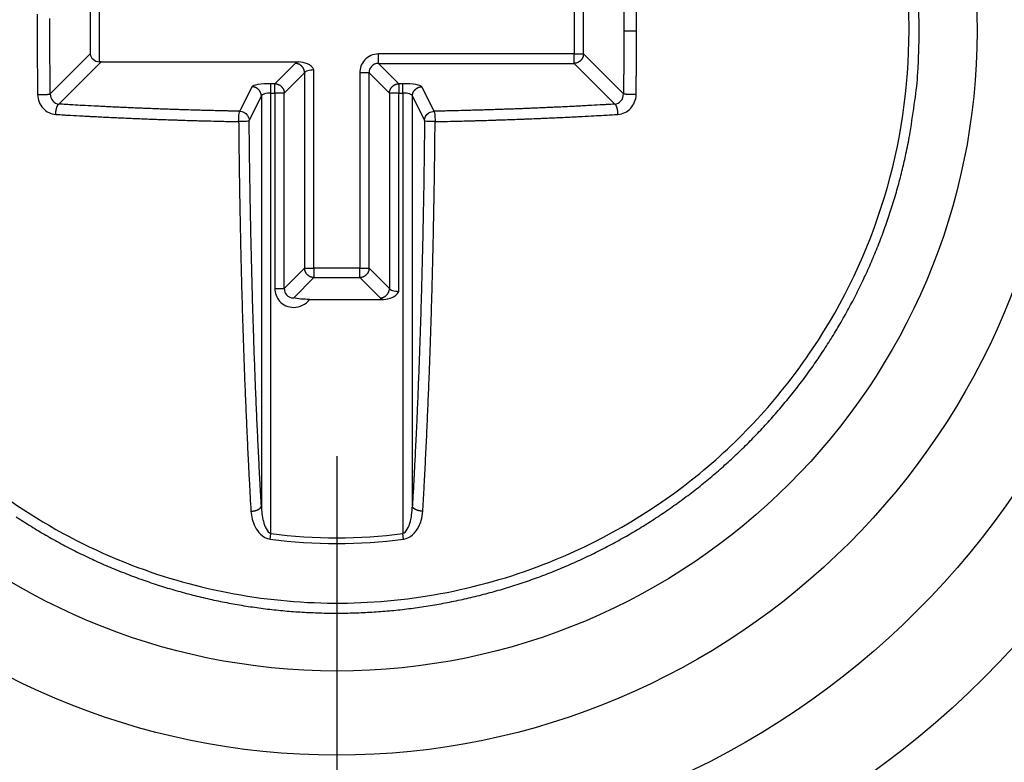
# Model space of a CAD drawing. Extents: x 3 to 2153, y 1 to 3055.
# Drawn here: x 1401 to 1409, y 2064 to 2070 of the extents above; entities that cross this region are included whole.
import ezdxf

# ---------------------------------------------------------------- set-up
doc = ezdxf.new("R2010")
doc.units = 0
doc.header["$MEASUREMENT"] = 0
doc.header["$PDMODE"] = 2
doc.header["$PDSIZE"] = -0.01
doc.layers.get('Defpoints').update_dxf_attribs({"linetype": 'CONTINUOUS'})
for name, color, linetype in [('COTAS', 7, 'CONTINUOUS'), ('V2L204', 7, 'CONTINUOUS'), ('V2LDrafting_Hidden_Entities', 7, 'CONTINUOUS')]:
    doc.layers.add(name, color=color, linetype=linetype)
doc.styles.get("Standard").update_dxf_attribs({"font": 'monotxt.shx'})
doc.dimstyles.new('DSTYLE1', dxfattribs={"dimtxt": 15, "dimasz": 3, "dimexe": 1, "dimexo": 0, "dimgap": 1.5, "dimtad": 1, "dimdec": 1, "dimlfac": 5, "dimrnd": 0.1, "dimzin": 11, "dimdsep": 46, "dimtxsty": 'STANDARD', "dimcen": 0.09, "dimadec": 0, "dimazin": 0, "dimtp": 1, "dimtm": 1, "dimtfac": 1, "dimtdec": 4, "dimtofl": 0, "dimtmove": 0, "dimatfit": 3, "dimfxl": 1, "dimtolj": 1, "dimtzin": 0, "dimarcsym": 0})

# ---------------------------------------------------------------- blocks, each defined once
blk = doc.blocks.new('*D46')
at = {"layer": 'COTAS', "color": 0, "linetype": 'Continuous', "lineweight": -2, "transparency": 16777216}
for p, q in [((1327.4059, 2085.5094), (1327.4059, 2100.5094)), ((1400.625, 2070.5094), (1325.9059, 2070.5094)), ((1327.4059, 2070.5094), (1327.4059, 2040.543)), ((1374.2671, 2040.543), (1325.9059, 2040.543)), ((1327.4059, 2025.543), (1327.4059, 2010.543))]:
    blk.add_line(p, q, dxfattribs=at)
at = {"layer": 'COTAS', "color": 0, "linetype": 'Continuous', "transparency": 16777216}
for points in [[(1324.9059, 2085.5094), (1329.9059, 2085.5094), (1327.4059, 2070.5094)], [(1324.9059, 2025.543), (1329.9059, 2025.543), (1327.4059, 2040.543)]]:
    blk.add_solid(points, dxfattribs=at)
at = {"layer": 'Defpoints', "color": 0, "linetype": 'Continuous', "transparency": 16777216}
for p in [(1402.125, 2070.5094), (1327.4059, 2040.543), (1375.7671, 2040.543)]:
    blk.add_point(p, dxfattribs=at)
at = {"layer": 'COTAS', "color": 0, "linetype": 'Continuous', "transparency": 16777216, "insert": (1314.9059, 2055.5262), "char_height": 15, "attachment_point": 5, "rotation": 90}
blk.add_mtext('\\A1;30', dxfattribs=at)
blk = doc.blocks.new('*D48')
at = {"layer": 'COTAS', "color": 0, "linetype": 'Continuous', "lineweight": -2, "transparency": 16777216}
for p, q in [((1403.6171, 2066.4721), (1403.6171, 1973.5992)), ((1373.3671, 2041.443), (1373.3671, 1973.5992)), ((1358.3671, 1975.0992), (1343.3671, 1975.0992)), ((1373.3671, 1975.0992), (1403.6171, 1975.0992)), ((1418.6171, 1975.0992), (1433.6171, 1975.0992))]:
    blk.add_line(p, q, dxfattribs=at)
at = {"layer": 'COTAS', "color": 0, "linetype": 'Continuous', "transparency": 16777216}
for points in [[(1358.3671, 1977.5992), (1358.3671, 1972.5992), (1373.3671, 1975.0992)], [(1418.6171, 1977.5992), (1418.6171, 1972.5992), (1403.6171, 1975.0992)]]:
    blk.add_solid(points, dxfattribs=at)
at = {"layer": 'Defpoints', "color": 0, "linetype": 'Continuous', "transparency": 16777216}
for p in [(1403.6171, 2067.9721), (1373.3671, 2042.943), (1403.6171, 1975.0992)]:
    blk.add_point(p, dxfattribs=at)
at = {"layer": 'COTAS', "color": 0, "linetype": 'Continuous', "transparency": 16777216, "insert": (1388.4921, 1987.5992), "char_height": 15, "attachment_point": 5}
blk.add_mtext('\\A1;30', dxfattribs=at)
blk = doc.blocks.new('*D49')
at = {"layer": 'COTAS', "color": 0, "linetype": 'Continuous', "lineweight": -2, "transparency": 16777216}
for p, q in [((1403.6171, 2066.4721), (1403.6171, 1973.5992)), ((1543.6171, 2066.5509), (1543.6171, 1973.5992)), ((1418.6171, 1975.0992), (1528.6171, 1975.0992))]:
    blk.add_line(p, q, dxfattribs=at)
at = {"layer": 'COTAS', "color": 0, "linetype": 'Continuous', "transparency": 16777216}
for points in [[(1418.6171, 1977.5992), (1418.6171, 1972.5992), (1403.6171, 1975.0992)], [(1528.6171, 1977.5992), (1528.6171, 1972.5992), (1543.6171, 1975.0992)]]:
    blk.add_solid(points, dxfattribs=at)
at = {"layer": 'Defpoints', "color": 0, "linetype": 'Continuous', "transparency": 16777216}
for p in [(1543.6171, 2068.0509), (1403.6171, 2067.9721), (1543.6171, 1975.0992)]:
    blk.add_point(p, dxfattribs=at)
at = {"layer": 'COTAS', "color": 0, "linetype": 'Continuous', "transparency": 16777216, "insert": (1473.6171, 1987.5992), "char_height": 15, "attachment_point": 5}
blk.add_mtext('\\A1;140', dxfattribs=at)

msp = doc.modelspace()

# ---------------------------------------------------------------- linework, layer by layer
at = {"layer": 'V2L204', "color": 1, "linetype": 'Continuous'}
for p, q in [((1405.6091, 2070.3022), (1405.6091, 2069.8509)), ((1401.5462, 2070.235), (1401.5462, 2069.8509)), ((1401.625, 2069.7838), (1401.625, 2070.235)), ((1405.6879, 2069.8509), (1405.6879, 2070.235)), ((1406.1334, 2070.043), (1406.0268, 2070.043)), ((1401.5462, 2069.8509), (1401.2108, 2069.5154)), ((1401.2827, 2069.4298), (1401.6367, 2069.7838)), ((1401.6367, 2069.7838), (1403.2955, 2069.7838)), ((1405.6091, 2069.8509), (1403.9667, 2069.8509)), ((1403.9667, 2069.7721), (1403.9667, 2069.8509)), ((1405.6091, 2069.8509), (1405.6879, 2069.8509)), ((1405.6091, 2069.7721), (1405.6091, 2069.8509)), ((1406.0234, 2069.5154), (1405.6879, 2069.8509)), ((1403.2675, 2069.7721), (1403.0968, 2069.6015)), ((1403.425, 2068.0509), (1403.425, 2069.7167)), ((1404.1374, 2069.6015), (1403.9667, 2069.7721)), ((1403.9667, 2069.7721), (1405.6091, 2069.7721)), ((1405.6091, 2069.7721), (1405.9515, 2069.4298)), ((1403.1756, 2069.5227), (1403.3462, 2069.6934)), ((1403.3462, 2069.6934), (1403.3462, 2068.0509)), ((1403.8091, 2069.6934), (1403.8091, 2068.0509)), ((1403.8879, 2069.6934), (1403.8091, 2069.6934)), ((1403.8879, 2068.0509), (1403.8879, 2069.6934)), ((1403.8879, 2069.6934), (1404.0586, 2069.5227)), ((1402.9035, 2069.5757), (1402.8013, 2069.3699)), ((1403.0968, 2069.6015), (1403.0629, 2069.6015)), ((1403.0629, 2069.5227), (1403.0629, 2069.6015)), ((1403.0968, 2069.5227), (1403.0968, 2069.6015)), ((1404.1713, 2069.6015), (1404.1374, 2069.6015)), ((1404.1374, 2069.6015), (1404.1374, 2069.5227)), ((1404.1713, 2069.5227), (1404.1713, 2069.6015)), ((1404.4328, 2069.3699), (1404.3307, 2069.5757)), ((1402.881, 2069.2911), (1402.9832, 2069.497)), ((1402.9832, 2069.497), (1402.9832, 2066.0555)), ((1403.0629, 2065.8229), (1403.0629, 2069.5227)), ((1403.0629, 2069.5227), (1403.0968, 2069.5227)), ((1403.0968, 2069.5227), (1403.0968, 2067.8803)), ((1403.1756, 2069.5227), (1403.0968, 2069.5227)), ((1403.1756, 2067.8803), (1403.1756, 2069.5227)), ((1404.0586, 2069.5227), (1404.0586, 2067.8803)), ((1404.1374, 2069.5227), (1404.0586, 2069.5227)), ((1404.1374, 2067.857), (1404.1374, 2069.5227)), ((1404.1374, 2069.5227), (1404.1713, 2069.5227)), ((1404.1713, 2069.5227), (1404.1713, 2065.8229)), ((1404.251, 2069.497), (1404.3531, 2069.2911)), ((1404.251, 2066.0555), (1404.251, 2069.497)), ((1403.3462, 2068.0509), (1403.1756, 2067.8803)), ((1403.3462, 2068.0509), (1403.425, 2068.0509)), ((1403.8091, 2068.0509), (1403.425, 2068.0509)), ((1403.425, 2068.0509), (1403.425, 2067.9721)), ((1403.8091, 2067.9721), (1403.8091, 2068.0509)), ((1403.8091, 2068.0509), (1403.8879, 2068.0509)), ((1404.0586, 2067.8803), (1403.8879, 2068.0509)), ((1403.2544, 2067.8015), (1403.425, 2067.9721)), ((1403.425, 2067.9721), (1403.8091, 2067.9721)), ((1403.8091, 2067.9721), (1403.9798, 2067.8015)), ((1403.0968, 2067.8803), (1403.1756, 2067.8803)), ((1403.3879, 2067.7898), (1404.0078, 2067.7898)), ((1403.0567, 2065.7758), (1403.0629, 2065.8229)), ((1404.1775, 2065.7758), (1404.1713, 2065.8229))]:
    msp.add_line(p, q, dxfattribs=at)
for points in [[(1401.2086, 2070.36, -0.000001), (1401.2092, 2070.4301, -0.000715)], [(1401.1011, 2070.1854, 0.00014), (1401.1009, 2070.1498, 0.000211), (1401.1009, 2070.1142, 0.000211), (1401.1008, 2070.0786, 0.000316), (1401.1008, 2070.043, 0.000316), (1401.1008, 2070.0074, 0.000211), (1401.1009, 2069.9718, 0.000211), (1401.1009, 2069.9362, 0.00014), (1401.1011, 2069.9006, 0.00014), (1401.1012, 2069.865, 0.000211), (1401.1014, 2069.8254, 0.000263), (1401.1015, 2069.7938, 0.000265), (1401.1017, 2069.7679, 0.000151), (1401.102, 2069.7226, 0.000202), (1401.102, 2069.7225, 0.000001), (1401.1026, 2069.6515, 0.000708), (1401.1032, 2069.5947, 0.000472), (1401.1042, 2069.5096)], [(1401.1034, 2070.5055, 0.000001), (1401.1027, 2070.4346, 0.000266)], [(1401.2108, 2069.5155, -0.00018), (1401.2102, 2069.5622, -0.000359), (1401.2099, 2069.5856, -0.000001), (1401.2092, 2069.6557, -0.000269), (1401.2092, 2069.6559, -0.000267), (1401.2089, 2069.6841, -0.000179), (1401.2086, 2069.7262, -0.000178), (1401.2083, 2069.7684, -0.000268), (1401.2081, 2069.7965, -0.000266), (1401.2079, 2069.8247, -0.000178), (1401.2077, 2069.8669, -0.000177), (1401.2076, 2069.9092, -0.000266), (1401.2075, 2069.9373, -0.000266), (1401.2074, 2069.9686, -0.000213), (1401.2074, 2070.0078, -0.000142), (1401.2074, 2070.043, -0.000142), (1401.2074, 2070.0782, -0.000213), (1401.2074, 2070.1173, -0.000265), (1401.2075, 2070.1486, -0.000267)], [(1406.0234, 2070.5705, -0.000178), (1406.0238, 2070.5471, -0.000356), (1406.0239, 2070.5354, -0.000001), (1406.0243, 2070.5004, -0.00036), (1406.0243, 2070.5003, -0.000108), (1406.0246, 2070.4652, -0.000108), (1406.025, 2070.43, -0.000108), (1406.0253, 2070.3949, -0.000356), (1406.0255, 2070.3831, -0.000179), (1406.0256, 2070.3597, -0.000179), (1406.0258, 2070.3364, -0.000353), (1406.0259, 2070.3245, -0.000004), (1406.026, 2070.3069, 0.000002), (1406.0261, 2070.2893, 0.000002), (1406.0262, 2070.2718, -0.000714), (1406.0263, 2070.2542, -0.000111), (1406.0264, 2070.219, -0.0001), (1406.0266, 2070.1838, -0.000132), (1406.0267, 2070.1486, -0.000034), (1406.0268, 2070.1134, -0.000533), (1406.0268, 2070.0852, -0.000355), (1406.0268, 2070.043)], [(1406.1334, 2070.043, 0.000175), (1406.1334, 2070.0667, 0.000351), (1406.1334, 2070.0785, 0), (1406.1333, 2070.1141, 0.000351), (1406.1333, 2070.1141, 0.000109), (1406.1332, 2070.1497, 0.000109), (1406.1331, 2070.1853, 0.000109), (1406.133, 2070.2209, 0.000109), (1406.1328, 2070.2565, 0.000353), (1406.1328, 2070.2741, 0.000347), (1406.1326, 2070.2921, 0.000002), (1406.1326, 2070.3041, 0.000001), (1406.1324, 2070.3277, 0.000001), (1406.1322, 2070.363, 0.000158), (1406.1321, 2070.3632, 0.00019), (1406.1321, 2070.3635, 0.000001), (1406.1318, 2070.3988, 0.000002), (1406.1316, 2070.4226, 0.000003), (1406.1315, 2070.4344, 0.000352), (1406.1314, 2070.4461, 0.000174), (1406.1312, 2070.4699, 0.000035), (1406.1308, 2070.5054, 0.000356), (1406.1305, 2070.5338, 0.000237), (1406.1299, 2070.5764)], [(1408.5059, 2070.043, 0.00749), (1408.503, 2070.234, 0.014144)], [(1400.9253, 2065.9624, 0.007418), (1401.0488, 2065.8836, 0.007432), (1401.1743, 2065.8086, 0.007457), (1401.3016, 2065.7376, 0.007393), (1401.432, 2065.6699, 0.00749), (1401.5639, 2065.6063, 0.007497), (1401.6975, 2065.5468, 0.00759), (1401.8326, 2065.4914, 0.007558), (1401.9698, 2065.4399, 0.007513), (1402.1085, 2065.3927, 0.00753), (1402.2481, 2065.3497, 0.007468), (1402.3895, 2065.3108, 0.0075), (1402.5313, 2065.2763, 0.007448), (1402.6746, 2065.2459, 0.007456), (1402.8184, 2065.2199, 0.007438), (1402.9631, 2065.1982, 0.007437), (1403.1083, 2065.1808, 0.007476), (1403.2536, 2065.1677, 0.007432), (1403.4001, 2065.159, 0.007538), (1403.5466, 2065.1546, 0.007567), (1403.6925, 2065.1547, 0.007563), (1403.8385, 2065.1592, 0.007532), (1403.9848, 2065.1681, 0.007428), (1404.1311, 2065.1814, 0.007488), (1404.2757, 2065.1989, 0.007434), (1404.4203, 2065.2209, 0.007432), (1404.5642, 2065.2471, 0.007419), (1404.7074, 2065.2776, 0.007428), (1404.8494, 2065.3123, 0.007469), (1404.99, 2065.3511, 0.007427), (1405.1302, 2065.3943, 0.007511), (1405.2687, 2065.4416, 0.007519), (1405.4055, 2065.493, 0.007549), (1405.5405, 2065.5484, 0.00752), (1405.6743, 2065.608, 0.007476), (1405.8064, 2065.6717, 0.007511), (1405.9358, 2065.739, 0.00747), (1406.0635, 2065.8103, 0.007475), (1406.1889, 2065.8853, 0.007442), (1406.3119, 2065.964, 0.007421), (1406.4328, 2066.0465, 0.007491), (1406.5514, 2066.1327, 0.007526), (1406.6667, 2066.222, 0.007533), (1406.7794, 2066.3147, 0.007501), (1406.8896, 2066.4112, 0.007425), (1406.997, 2066.511, 0.007465), (1407.1008, 2066.6133, 0.007442), (1407.2017, 2066.7189, 0.007422), (1407.2996, 2066.8277, 0.007457), (1407.3942, 2066.9393, 0.007454), (1407.4853, 2067.0536, 0.007522), (1407.573, 2067.1705, 0.007513), (1407.6571, 2067.2901, 0.007505), (1407.7376, 2067.4121, 0.0075), (1407.8144, 2067.5365, 0.007461), (1407.8876, 2067.6633, 0.00748), (1407.9567, 2067.7919, 0.007457), (1408.0221, 2067.9226, 0.00745), (1408.0835, 2068.0553, 0.007465), (1408.141, 2068.1897, 0.007455), (1408.1944, 2068.3258, 0.007513), (1408.2437, 2068.4635, 0.007512), (1408.2889, 2068.6026, 0.007513), (1408.3299, 2068.743, 0.007517), (1408.3666, 2068.8845, 0.007456), (1408.3955, 2069.0114, 0.005978), (1408.4273, 2069.1706, 0.008922), (1408.4306, 2069.1901, 0.000647), (1408.4708, 2069.4598, 0.021716), (1408.4954, 2069.6965, 0.014904), (1408.5059, 2070.043)], [(1406.0268, 2070.043, -0.000178), (1406.0269, 2070.0195, -0.000355), (1406.0268, 2070.0078, -0.000001), (1406.0268, 2069.9726, -0.000355), (1406.0268, 2069.9726, -0.000108), (1406.0267, 2069.9374, -0.000108), (1406.0266, 2069.9022, -0.000355), (1406.0266, 2069.9021, -0.000001), (1406.0264, 2069.867, -0.000001), (1406.0263, 2069.8319, -0.000354), (1406.0263, 2069.8318, -0.000108), (1406.0261, 2069.7966, -0.000108), (1406.0259, 2069.7614, -0.000358), (1406.0258, 2069.7497, -0.000179), (1406.0256, 2069.7263, -0.000176), (1406.0255, 2069.703, -0.000345), (1406.0253, 2069.6911, -0.000007), (1406.0252, 2069.6734, -0.000007), (1406.025, 2069.6559, -0.000132), (1406.0246, 2069.6208, -0.000035), (1406.0243, 2069.5857, -0.000538), (1406.024, 2069.5576, -0.000358), (1406.0234, 2069.5155)], [(1406.1299, 2069.5096, 0.000004), (1406.1302, 2069.5332, 0.000009), (1406.1303, 2069.545, 0.000109), (1406.1308, 2069.5806, 0.000339), (1406.1309, 2069.5927, 0.000177), (1406.1312, 2069.6161, 0.000179), (1406.1314, 2069.6396, 0.000352), (1406.1315, 2069.6516, 0.000109), (1406.1318, 2069.6872, 0.000109), (1406.1321, 2069.7227, 0.000352), (1406.1321, 2069.7229, 0.000001), (1406.1324, 2069.7583, 0.000001), (1406.1326, 2069.7819, 0.000002), (1406.1326, 2069.7939, 0.000347), (1406.1328, 2069.8118, 0.000353), (1406.1328, 2069.8294, 0.000111), (1406.133, 2069.865, 0.000101), (1406.1331, 2069.9006, 0.00035), (1406.1331, 2069.9007, 0), (1406.1332, 2069.9362, 0.000035), (1406.1333, 2069.9718, 0.000527), (1406.1334, 2070.0003, 0.000351), (1406.1334, 2070.043)], [(1401.6367, 2069.7838, -0.008312), (1401.6362, 2069.7838, -0.015604), (1401.6359, 2069.7838, -0.002079), (1401.6356, 2069.7839, 0.033296), (1401.6352, 2069.7839, 0.000438), (1401.6344, 2069.7839, 0.000436), (1401.6337, 2069.7839, 0.000434), (1401.6329, 2069.7839, 0.000432), (1401.6321, 2069.7839, 0.00043), (1401.6314, 2069.7839, 0.000429), (1401.6306, 2069.7839, 0.000424), (1401.6298, 2069.7839, 0.000435), (1401.629, 2069.7839, 0.000392), (1401.6282, 2069.7839, 0.000517), (1401.6274, 2069.7839, 0.00013), (1401.6266, 2069.7839, 0.007574), (1401.626, 2069.7839, 0.005101), (1401.625, 2069.7838)], [(1405.6879, 2069.851, -0.01079), (1405.6877, 2069.8461, -0.019857), (1405.6873, 2069.8435, -0.002137), (1405.6863, 2069.837, -0.01188), (1405.686, 2069.8359, -0.014111), (1405.6851, 2069.8321, -0.01306), (1405.6839, 2069.8282, -0.012301), (1405.6825, 2069.8245, -0.011416), (1405.6809, 2069.8205, -0.012395), (1405.6791, 2069.8167, -0.012627), (1405.6771, 2069.813, -0.014288), (1405.6749, 2069.8095, -0.013523), (1405.6724, 2069.8059, -0.013043), (1405.6698, 2069.8025, -0.012777), (1405.667, 2069.7992, -0.012854), (1405.664, 2069.796, -0.013446), (1405.6609, 2069.7931, -0.013312), (1405.6576, 2069.7903, -0.013229), (1405.6542, 2069.7877, -0.012209), (1405.6507, 2069.7853, -0.012138), (1405.647, 2069.783, -0.012774), (1405.6432, 2069.7809, -0.01404), (1405.6396, 2069.7792, -0.013194), (1405.6363, 2069.7778, -0.010342), (1405.6319, 2069.7762, -0.0136), (1405.6311, 2069.776, -0.001754), (1405.6242, 2069.7741, -0.03504), (1405.6181, 2069.7729, -0.024127), (1405.6091, 2069.7722)], [(1403.3462, 2069.6934, 0.012555), (1403.346, 2069.6982, 0.023259), (1403.3457, 2069.7008, 0.002272), (1403.3446, 2069.7072, 0.011886), (1403.3443, 2069.7084, 0.011819), (1403.3434, 2069.7122, 0.011222), (1403.3422, 2069.7162, 0.013138), (1403.3408, 2069.7201, 0.013312), (1403.3392, 2069.7238, 0.013923), (1403.3375, 2069.7274, 0.012774), (1403.3354, 2069.7313, 0.012138), (1403.3332, 2069.7349, 0.012209), (1403.3307, 2069.7384, 0.013229), (1403.3281, 2069.7419, 0.013312), (1403.3253, 2069.7451, 0.013446), (1403.3224, 2069.7482, 0.012854), (1403.3192, 2069.7512, 0.012777), (1403.3159, 2069.7541, 0.013043), (1403.3125, 2069.7567, 0.013523), (1403.3089, 2069.7592, 0.014288), (1403.3054, 2069.7613, 0.012627), (1403.3017, 2069.7633, 0.012395), (1403.2979, 2069.7651, 0.011416), (1403.2943, 2069.7666, 0.010161), (1403.2902, 2069.7681, 0.015201), (1403.2894, 2069.7684, 0.001853), (1403.2825, 2069.7703, 0.034838), (1403.2765, 2069.7715, 0.024032), (1403.2675, 2069.7722)], [(1402.9832, 2069.497, 0.012389), (1402.983, 2069.5018, 0.022808), (1402.9827, 2069.5045, 0.002447), (1402.9817, 2069.511, 0.012897), (1402.9815, 2069.5122, 0.013025), (1402.9806, 2069.5159, 0.012095), (1402.9794, 2069.5199, 0.012681), (1402.978, 2069.5238, 0.012421), (1402.9764, 2069.5277, 0.013894), (1402.9747, 2069.5314, 0.013509), (1402.9726, 2069.5352, 0.013832), (1402.9704, 2069.5388, 0.013312), (1402.9679, 2069.5424, 0.013035), (1402.9653, 2069.5458, 0.012904), (1402.9624, 2069.5491, 0.013532), (1402.9594, 2069.5523, 0.013616), (1402.9562, 2069.5553, 0.013937), (1402.9529, 2069.5581, 0.014403), (1402.9494, 2069.5607, 0.012813), (1402.9459, 2069.5631, 0.012821), (1402.9421, 2069.5653, 0.01184), (1402.9383, 2069.5673, 0.012413), (1402.9345, 2069.5691, 0.013106), (1402.931, 2069.5705, 0.011127), (1402.9267, 2069.572, 0.015409), (1402.9259, 2069.5723, 0.001906), (1402.9189, 2069.5741, 0.034482), (1402.9126, 2069.5752, 0.023887), (1402.9035, 2069.5758)], [(1403.0968, 2069.6015, -0.011561), (1403.1017, 2069.6013, -0.021536), (1403.1042, 2069.6009, -0.002044), (1403.1107, 2069.5998, -0.010549), (1403.1119, 2069.5996, -0.012347), (1403.1159, 2069.5986, -0.012977), (1403.1196, 2069.5975, -0.013894), (1403.1231, 2069.5962, -0.011759), (1403.1272, 2069.5945, -0.012052), (1403.1311, 2069.5926, -0.012627), (1403.1347, 2069.5907, -0.014288), (1403.1383, 2069.5885, -0.013523), (1403.1419, 2069.586, -0.013043), (1403.1453, 2069.5834, -0.012777), (1403.1486, 2069.5806, -0.012854), (1403.1518, 2069.5775, -0.013446), (1403.1547, 2069.5745, -0.013312), (1403.1575, 2069.5712, -0.013058), (1403.1601, 2069.5678, -0.01238), (1403.1625, 2069.5642, -0.012597), (1403.1647, 2069.5606, -0.012995), (1403.1668, 2069.5568, -0.013903), (1403.1686, 2069.5531, -0.012651), (1403.17, 2069.5497, -0.01021), (1403.1715, 2069.5455, -0.013732), (1403.1718, 2069.5446, -0.001754), (1403.1737, 2069.5378, -0.034936), (1403.1749, 2069.5317, -0.024032), (1403.1756, 2069.5227)], [(1404.0586, 2069.5227, -0.012555), (1404.0588, 2069.5276, -0.023223), (1404.0591, 2069.5302, -0.002308), (1404.0603, 2069.5366, -0.012236), (1404.0605, 2069.5378, -0.011887), (1404.0615, 2069.5415, -0.011248), (1404.0626, 2069.5455, -0.012694), (1404.064, 2069.5493, -0.012651), (1404.0656, 2069.5531, -0.013903), (1404.0674, 2069.5568, -0.012995), (1404.0694, 2069.5606, -0.012597), (1404.0717, 2069.5642, -0.01238), (1404.0741, 2069.5678, -0.013058), (1404.0767, 2069.5712, -0.013312), (1404.0795, 2069.5745, -0.013446), (1404.0824, 2069.5775, -0.012854), (1404.0856, 2069.5806, -0.012777), (1404.0889, 2069.5834, -0.013043), (1404.0923, 2069.586, -0.013523), (1404.0959, 2069.5885, -0.014288), (1404.0994, 2069.5907, -0.012627), (1404.1031, 2069.5926, -0.012052), (1404.1069, 2069.5945, -0.011759), (1404.1106, 2069.596, -0.011198), (1404.1146, 2069.5975, -0.015672), (1404.1154, 2069.5977, -0.001829), (1404.1223, 2069.5996, -0.032532), (1404.1284, 2069.6008, -0.022523), (1404.1373, 2069.6015)], [(1404.251, 2069.497, -0.012389), (1404.2512, 2069.5018, -0.022808), (1404.2515, 2069.5045, -0.002447), (1404.2525, 2069.511, -0.012897), (1404.2527, 2069.5122, -0.013025), (1404.2537, 2069.5159, -0.012095), (1404.2548, 2069.5199, -0.012681), (1404.2562, 2069.5238, -0.012421), (1404.2578, 2069.5277, -0.013894), (1404.2596, 2069.5314, -0.013509), (1404.2616, 2069.5352, -0.013832), (1404.2638, 2069.5388, -0.013312), (1404.2663, 2069.5424, -0.013035), (1404.2689, 2069.5458, -0.012904), (1404.2718, 2069.5491, -0.013532), (1404.2748, 2069.5523, -0.013815), (1404.278, 2069.5553, -0.013738), (1404.2813, 2069.5581, -0.013654), (1404.2848, 2069.5607, -0.012787), (1404.2885, 2069.5631, -0.013479), (1404.292, 2069.5653, -0.012612), (1404.2958, 2069.5673, -0.012477), (1404.2997, 2069.5691, -0.012387), (1404.3033, 2069.5706, -0.01096), (1404.3075, 2069.572, -0.015576), (1404.3083, 2069.5723, -0.001906), (1404.3153, 2069.5741, -0.034482), (1404.3216, 2069.5752, -0.023887), (1404.3307, 2069.5758)], [(1401.1042, 2069.5096, 0.001506), (1401.1096, 2069.5095, 0.003106), (1401.1122, 2069.5095, 0.000018), (1401.1206, 2069.5095, 0.000735), (1401.1208, 2069.5095, 0.000646), (1401.1269, 2069.5095, 0.001332), (1401.1299, 2069.5095, 0.001276), (1401.1326, 2069.5096, 0.000504), (1401.1393, 2069.5097, 0.00077), (1401.1458, 2069.5098, 0.00168), (1401.1488, 2069.5099, 0.002264), (1401.1516, 2069.51, 0.000923), (1401.1583, 2069.5102, 0.000792), (1401.1649, 2069.5105, 0.002067), (1401.1674, 2069.5106, 0.001445), (1401.1697, 2069.5108, 0.000518), (1401.1761, 2069.5111, 0.000749), (1401.1809, 2069.5114, 0.001133), (1401.184, 2069.5116, 0.00439), (1401.1869, 2069.5118, 0.002964), (1401.1911, 2069.5122, 0.002567), (1401.194, 2069.5125, 0.002373), (1401.1971, 2069.5129, 0.003188), (1401.199, 2069.5131, 0.001954), (1401.2021, 2069.5135, 0.007014), (1401.2025, 2069.5136, 0.000713), (1401.206, 2069.5142, 0.024791), (1401.2078, 2069.5146, 0.014146), (1401.2108, 2069.5155)], [(1406.1299, 2069.5096, -0.001511), (1406.1245, 2069.5095, -0.003107), (1406.1219, 2069.5095, -0.000018), (1406.1136, 2069.5095, -0.000733), (1406.1133, 2069.5095, -0.000648), (1406.1073, 2069.5095, -0.001332), (1406.1043, 2069.5095, -0.001276), (1406.1017, 2069.5096, -0.0005), (1406.0949, 2069.5097, -0.000773), (1406.0883, 2069.5098, -0.001769), (1406.0854, 2069.5099, -0.002223), (1406.0828, 2069.51, -0.000859), (1406.0759, 2069.5102, -0.000749), (1406.0693, 2069.5105, -0.001985), (1406.0667, 2069.5106, -0.001588), (1406.0645, 2069.5108, -0.000573), (1406.0581, 2069.5111, -0.000794), (1406.0534, 2069.5114, -0.001175), (1406.0502, 2069.5116, -0.004249), (1406.0473, 2069.5119, -0.002939), (1406.0431, 2069.5122, -0.002592), (1406.0403, 2069.5125, -0.002373), (1406.0371, 2069.5129, -0.003188), (1406.0352, 2069.5131, -0.001954), (1406.0321, 2069.5135, -0.007014), (1406.0317, 2069.5136, -0.000713), (1406.0282, 2069.5142, -0.024791), (1406.0264, 2069.5146, -0.014146), (1406.0234, 2069.5155)], [(1401.2566, 2069.3433, -0.003103), (1401.2568, 2069.3482, -0.006066), (1401.2569, 2069.3507, -0.000228), (1401.2574, 2069.3579, -0.004486), (1401.2574, 2069.3583, -0.004642), (1401.2577, 2069.3614, -0.003024), (1401.2582, 2069.3661, -0.003301), (1401.2587, 2069.3702, -0.003701), (1401.2592, 2069.3739, -0.006235), (1401.2598, 2069.3775, -0.005647), (1401.2605, 2069.3816, -0.005085), (1401.2612, 2069.3851, -0.004511), (1401.2621, 2069.3891, -0.004599), (1401.263, 2069.3927, -0.00462), (1401.2639, 2069.3962, -0.00676), (1401.2649, 2069.3996, -0.00675), (1401.2659, 2069.4029, -0.007406), (1401.2668, 2069.4056, -0.005797), (1401.2681, 2069.4089, -0.007674), (1401.2693, 2069.4119, -0.009091), (1401.2704, 2069.4143, -0.011476), (1401.2714, 2069.4163, -0.008127), (1401.2728, 2069.419, -0.010869), (1401.2739, 2069.4208, -0.009125), (1401.2753, 2069.4229, -0.02231), (1401.2757, 2069.4234, -0.003985), (1401.2778, 2069.4259, -0.050609), (1401.2796, 2069.4277, -0.033444), (1401.2827, 2069.4298)], [(1402.8013, 2069.3698, -0.000307), (1402.7327, 2069.3713, -0.000613), (1402.6982, 2069.372, -0.000002), (1402.5959, 2069.3745, -0.000279), (1402.5953, 2069.3745, -0.000337), (1402.5389, 2069.3759, -0.00041), (1402.4925, 2069.3772, -0.000333), (1402.4486, 2069.3784, -0.00025), (1402.3899, 2069.3802, -0.000252), (1402.3317, 2069.382, -0.000332), (1402.2875, 2069.3834, -0.000421), (1402.2415, 2069.3849, -0.000345), (1402.1853, 2069.3869, -0.000293), (1402.1347, 2069.3887, -0.00029), (1402.0835, 2069.3906, -0.000351), (1402.0281, 2069.3928, -0.000422), (1401.9819, 2069.3946, -0.000352), (1401.9384, 2069.3965, -0.000266), (1401.8807, 2069.3989, -0.000271), (1401.8213, 2069.4016, -0.00039), (1401.7799, 2069.4034, -0.0004), (1401.7371, 2069.4054, -0.000297), (1401.6795, 2069.4082, -0.000256), (1401.6326, 2069.4106, -0.000227), (1401.5796, 2069.4132, -0.000456), (1401.5793, 2069.4132, -0.000002), (1401.4801, 2069.4185, -0.001115), (1401.4012, 2069.4228, -0.000743), (1401.2827, 2069.4298)], [(1405.9515, 2069.4298, -0.000351), (1405.8859, 2069.4259, -0.000702), (1405.8531, 2069.424, -0.000002), (1405.7547, 2069.4186, -0.000264), (1405.7541, 2069.4185, -0.000307), (1405.6971, 2069.4155, -0.000413), (1405.6547, 2069.4132, -0.000402), (1405.6136, 2069.4111, -0.00028), (1405.5547, 2069.4082, -0.000273), (1405.4977, 2069.4055, -0.000359), (1405.4543, 2069.4034, -0.000431), (1405.4061, 2069.4012, -0.000395), (1405.3535, 2069.3989, -0.000265), (1405.3051, 2069.3969, -0.000243), (1405.2523, 2069.3947, -0.000284), (1405.1989, 2069.3925, -0.000316), (1405.1508, 2069.3906, -0.000454), (1405.0998, 2069.3887, -0.000455), (1405.0489, 2069.3869, -0.000301), (1404.9999, 2069.3852, -0.000278), (1404.9467, 2069.3834, -0.00023), (1404.8932, 2069.3817, -0.000253), (1404.8443, 2069.3802, -0.000372), (1404.7984, 2069.3788, -0.000301), (1404.7417, 2069.3772, -0.000445), (1404.7414, 2069.3772, -0.000001), (1404.6389, 2069.3745, -0.000919), (1404.5564, 2069.3725, -0.000614), (1404.4328, 2069.3698)], [(1405.9776, 2069.3433, 0.003103), (1405.9774, 2069.3482, 0.006066), (1405.9773, 2069.3507, 0.000228), (1405.9768, 2069.3579, 0.004486), (1405.9768, 2069.3583, 0.004642), (1405.9765, 2069.3614, 0.003024), (1405.976, 2069.3661, 0.003301), (1405.9755, 2069.3702, 0.003701), (1405.975, 2069.3739, 0.006235), (1405.9744, 2069.3777, 0.006176), (1405.9737, 2069.3816, 0.004556), (1405.973, 2069.3848, 0.003447), (1405.9721, 2069.3891, 0.004016), (1405.9712, 2069.3929, 0.004671), (1405.9703, 2069.3962, 0.008356), (1405.9695, 2069.3992, 0.00675), (1405.9683, 2069.4029, 0.007407), (1405.9673, 2069.4059, 0.007465), (1405.9661, 2069.4089, 0.007959), (1405.9651, 2069.4115, 0.007031), (1405.9638, 2069.4143, 0.009469), (1405.9626, 2069.4167, 0.009628), (1405.9614, 2069.419, 0.013767), (1405.9605, 2069.4205, 0.00876), (1405.9589, 2069.4229, 0.017916), (1405.9585, 2069.4234, 0.003548), (1405.9564, 2069.4259, 0.053526), (1405.9547, 2069.4277, 0.035072), (1405.9515, 2069.4298)], [(1401.2566, 2069.3433, 0.000409), (1401.323, 2069.3393, 0.000818), (1401.3561, 2069.3374, 0.000002), (1401.4555, 2069.3319, 0.000287), (1401.4562, 2069.3319, 0.000284), (1401.5157, 2069.3287, 0.000411), (1401.5568, 2069.3265, 0.000395), (1401.5985, 2069.3244, 0.000277), (1401.6579, 2069.3215, 0.00027), (1401.7183, 2069.3186, 0.000395), (1401.7594, 2069.3166, 0.000386), (1401.8013, 2069.3147, 0.000269), (1401.8614, 2069.3121, 0.000263), (1401.9169, 2069.3097, 0.000311), (1401.9637, 2069.3077, 0.000449), (1402.0156, 2069.3056, 0.000459), (1402.0664, 2069.3037, 0.000306), (1402.1133, 2069.3019, 0.000256), (1402.1694, 2069.2999, 0.00025), (1402.2314, 2069.2978, 0.000374), (1402.2727, 2069.2964, 0.000371), (1402.3127, 2069.2951, 0.000232), (1402.3763, 2069.2931, 0.000268), (1402.4325, 2069.2914, 0.000316), (1402.4801, 2069.2901, 0.000539), (1402.4804, 2069.2901, 0.000001), (1402.5841, 2069.2874, 0.00085), (1402.6676, 2069.2854, 0.000568), (1402.7925, 2069.2827)], [(1402.7925, 2069.2827, 0.000381), (1402.794, 2069.129, 0.000759), (1402.7949, 2069.0518, 0.000002), (1402.798, 2068.8225, 0.000381), (1402.798, 2068.8212, 0.000335), (1402.7998, 2068.7091, 0.000319), (1402.8017, 2068.5913, 0.000354), (1402.8039, 2068.4735, 0.000375), (1402.8061, 2068.3623, 0.000422), (1402.8084, 2068.2536, 0.000386), (1402.8111, 2068.1347, 0.000376), (1402.8139, 2068.0212, 0.000381), (1402.8168, 2067.9089, 0.000403), (1402.82, 2067.7962, 0.000409), (1402.8232, 2067.6851, 0.000405), (1402.8266, 2067.5761, 0.000393), (1402.8302, 2067.4638, 0.000392), (1402.8339, 2067.3542, 0.000395), (1402.8378, 2067.2452, 0.000428), (1402.8418, 2067.1374, 0.000429), (1402.846, 2067.0298, 0.000434), (1402.8502, 2066.9276, 0.000405), (1402.8548, 2066.8179, 0.000441), (1402.859, 2066.7234, 0.000367), (1402.8641, 2066.6098, 0.000592), (1402.8642, 2066.6088, 0.000003), (1402.8741, 2066.4057, 0.001387), (1402.8822, 2066.2487, 0.000917), (1402.8955, 2066.011)], [(1402.9832, 2066.0555, -0.000473), (1402.9758, 2066.1844, -0.000954), (1402.9723, 2066.2484, -0.000004), (1402.9621, 2066.4444, -0.000456), (1402.962, 2066.4459, -0.000441), (1402.957, 2066.5472, -0.000444), (1402.9521, 2066.6477, -0.000462), (1402.9474, 2066.7505, -0.000461), (1402.9428, 2066.8535, -0.000452), (1402.9383, 2066.9604, -0.00047), (1402.9341, 2067.0631, -0.000403), (1402.9301, 2067.1674, -0.000386), (1402.926, 2067.2761, -0.000383), (1402.922, 2067.3899, -0.000426), (1402.9185, 2067.4922, -0.000427), (1402.9151, 2067.5971, -0.000393), (1402.9116, 2067.7111, -0.000369), (1402.9083, 2067.8251, -0.000392), (1402.9053, 2067.9324, -0.0004), (1402.9024, 2068.0453, -0.000409), (1402.8996, 2068.1558, -0.000362), (1402.8971, 2068.2652, -0.000342), (1402.8946, 2068.3809, -0.000353), (1402.8925, 2068.4873, -0.000313), (1402.8902, 2068.6073, -0.000477), (1402.8902, 2068.6081, -0.000002), (1402.8865, 2068.8347, -0.001053), (1402.884, 2069.0176, -0.000704), (1402.881, 2069.2911)], [(1404.3531, 2069.2911, -0.00033), (1404.3516, 2069.1391, -0.000659), (1404.3507, 2069.0628, -0.000002), (1404.3477, 2068.836, -0.00033), (1404.3476, 2068.8347, -0.000394), (1404.3459, 2068.7196, -0.000404), (1404.3439, 2068.6073, -0.000386), (1404.3419, 2068.4992, -0.000353), (1404.3395, 2068.3809, -0.000342), (1404.3371, 2068.2652, -0.000362), (1404.3345, 2068.1558, -0.000409), (1404.3318, 2068.0453, -0.0004), (1404.3289, 2067.9324, -0.000392), (1404.3259, 2067.8232, -0.000383), (1404.3226, 2067.7111, -0.00038), (1404.3193, 2067.6031, -0.00037), (1404.3157, 2067.4922, -0.000425), (1404.312, 2067.3822, -0.000441), (1404.3082, 2067.2761, -0.000445), (1404.3043, 2067.1729, -0.000418), (1404.3, 2067.0631, -0.000396), (1404.2958, 2066.9586, -0.000394), (1404.2913, 2066.8535, -0.000459), (1404.2873, 2066.7609, -0.000375), (1404.2821, 2066.6477, -0.000591), (1404.2821, 2066.6468, -0.000003), (1404.2722, 2066.4459, -0.001367), (1404.2642, 2066.2905, -0.000903), (1404.251, 2066.0555)], [(1404.3387, 2066.011, 0.000439), (1404.3461, 2066.1413, 0.000884), (1404.3496, 2066.206, 0.000003), (1404.3601, 2066.4042, 0.000452), (1404.3601, 2066.4057, 0.000499), (1404.3652, 2066.5081, 0.000503), (1404.3701, 2066.6098, 0.000456), (1404.3749, 2066.7139, 0.000456), (1404.3794, 2066.8179, 0.00039), (1404.3839, 2066.9241, 0.000392), (1404.3882, 2067.0298, 0.000414), (1404.3926, 2067.1411, 0.000443), (1404.3965, 2067.2452, 0.000438), (1404.4002, 2067.3503, 0.000406), (1404.4041, 2067.4638, 0.000379), (1404.4078, 2067.578, 0.000405), (1404.4111, 2067.6851, 0.000409), (1404.4144, 2067.7981, 0.000417), (1404.4174, 2067.9089, 0.000366), (1404.4203, 2068.0191, 0.000349), (1404.4231, 2068.1347, 0.000358), (1404.4259, 2068.2558, 0.000407), (1404.4282, 2068.3623, 0.00039), (1404.4302, 2068.4577, 0.000278), (1404.4326, 2068.5913, 0.000395), (1404.4327, 2068.5922, 0.000002), (1404.4364, 2068.8212, 0.001123), (1404.4391, 2069.0061, 0.00075), (1404.442, 2069.2827)], [(1404.442, 2069.2827, 0.000364), (1404.5114, 2069.2841, 0.000726), (1404.5462, 2069.2849, 0.000001), (1404.6497, 2069.2874, 0.000226), (1404.6503, 2069.2874, 0.000264), (1404.7143, 2069.289, 0.000421), (1404.7543, 2069.2901, 0.00043), (1404.794, 2069.2912, 0.000267), (1404.8581, 2069.2931, 0.000234), (1404.9217, 2069.2951, 0.000373), (1404.9616, 2069.2964, 0.000376), (1405.0012, 2069.2977, 0.000233), (1405.0649, 2069.2999, 0.000273), (1405.128, 2069.3022, 0.00043), (1405.1679, 2069.3037, 0.000447), (1405.2094, 2069.3053, 0.000304), (1405.2706, 2069.3078, 0.000223), (1405.3257, 2069.3101, 0.00026), (1405.3729, 2069.3121, 0.000388), (1405.4264, 2069.3144, 0.000428), (1405.4748, 2069.3166, 0.000359), (1405.5186, 2069.3187, 0.000272), (1405.5763, 2069.3215, 0.000275), (1405.628, 2069.324, 0.000287), (1405.6774, 2069.3265, 0.000512), (1405.6777, 2069.3265, 0.000002), (1405.778, 2069.3319, 0.000979), (1405.8578, 2069.3363, 0.000652), (1405.9776, 2069.3433)], [(1403.425, 2067.9721, -0.011737), (1403.4202, 2067.9724, -0.021862), (1403.4176, 2067.9727, -0.002), (1403.4112, 2067.9738, -0.010144), (1403.41, 2067.9741, -0.012061), (1403.406, 2067.9751, -0.012817), (1403.4022, 2067.9762, -0.014463), (1403.3987, 2067.9775, -0.012373), (1403.3946, 2067.9792, -0.012114), (1403.3908, 2067.981, -0.012458), (1403.3871, 2067.983, -0.013781), (1403.3836, 2067.9852, -0.013355), (1403.38, 2067.9876, -0.013211), (1403.3766, 2067.9903, -0.013052), (1403.3733, 2067.9931, -0.012579), (1403.3702, 2067.9961, -0.012579), (1403.3672, 2067.9992, -0.013052), (1403.3644, 2068.0025, -0.013043), (1403.3617, 2068.0059, -0.013523), (1403.3593, 2068.0095, -0.014288), (1403.3571, 2068.013, -0.012627), (1403.3551, 2068.0167, -0.012395), (1403.3533, 2068.0205, -0.011416), (1403.3518, 2068.0241, -0.010161), (1403.3503, 2068.0282, -0.015201), (1403.35, 2068.029, -0.001853), (1403.3481, 2068.0359, -0.034838), (1403.3469, 2068.042, -0.024032), (1403.3462, 2068.0509)], [(1403.8879, 2068.0509, -0.012555), (1403.8877, 2068.0461, -0.023354), (1403.8873, 2068.0435, -0.002176), (1403.8863, 2068.0371, -0.01083), (1403.886, 2068.0359, -0.011785), (1403.885, 2068.0318, -0.012894), (1403.8839, 2068.0282, -0.013977), (1403.8826, 2068.0246, -0.011759), (1403.8809, 2068.0205, -0.012052), (1403.879, 2068.0166, -0.012627), (1403.8771, 2068.013, -0.014288), (1403.8749, 2068.0095, -0.013523), (1403.8724, 2068.0059, -0.013043), (1403.8698, 2068.0025, -0.013052), (1403.867, 2067.9992, -0.012579), (1403.864, 2067.9961, -0.012579), (1403.8609, 2067.9931, -0.013052), (1403.8576, 2067.9903, -0.013043), (1403.8542, 2067.9876, -0.013523), (1403.8506, 2067.9851, -0.014288), (1403.847, 2067.983, -0.012627), (1403.8434, 2067.981, -0.012052), (1403.8395, 2067.9792, -0.011759), (1403.8359, 2067.9776, -0.011198), (1403.8319, 2067.9762, -0.015672), (1403.8311, 2067.9759, -0.001829), (1403.8242, 2067.9741, -0.032532), (1403.8181, 2067.9729, -0.022523), (1403.8091, 2067.9721)], [(1403.9798, 2067.8015, 0.010958), (1403.9846, 2067.8018, 0.020135), (1403.9872, 2067.8021, 0.00213), (1403.9937, 2067.8032, 0.011934), (1403.9948, 2067.8034, 0.013786), (1403.9985, 2067.8043, 0.012365), (1404.0025, 2067.8055, 0.012444), (1404.0064, 2067.8069, 0.012095), (1404.0102, 2067.8085, 0.012944), (1404.014, 2067.8103, 0.012604), (1404.0177, 2067.8123, 0.013636), (1404.0213, 2067.8145, 0.013355), (1404.0248, 2067.817, 0.013211), (1404.0282, 2067.8196, 0.013052), (1404.0315, 2067.8224, 0.012579), (1404.0347, 2067.8254, 0.012579), (1404.0376, 2067.8285, 0.013052), (1404.0405, 2067.8318, 0.013211), (1404.0431, 2067.8352, 0.013355), (1404.0456, 2067.8388, 0.013781), (1404.0477, 2067.8424, 0.012458), (1404.0497, 2067.8461, 0.012459), (1404.0515, 2067.8498, 0.012028), (1404.053, 2067.8534, 0.010535), (1404.0545, 2067.8575, 0.015245), (1404.0548, 2067.8583, 0.001871), (1404.0567, 2067.8652, 0.034401), (1404.0579, 2067.8713, 0.023708), (1404.0586, 2067.8803)], [(1402.8955, 2066.011, 0.006808), (1402.9007, 2066.011, 0.013062), (1402.9033, 2066.0111, 0.000788), (1402.9106, 2066.0116, 0.00695), (1402.9114, 2066.0116, 0.007644), (1402.9154, 2066.0121, 0.007211), (1402.9196, 2066.0127, 0.007569), (1402.9237, 2066.0134, 0.007179), (1402.9279, 2066.0142, 0.007999), (1402.9318, 2066.0151, 0.007163), (1402.936, 2066.0163, 0.009289), (1402.9401, 2066.0175, 0.009453), (1402.9439, 2066.0188, 0.010477), (1402.9474, 2066.0202, 0.008604), (1402.9514, 2066.0219, 0.010051), (1402.9551, 2066.0237, 0.011485), (1402.9583, 2066.0254, 0.013163), (1402.9611, 2066.027, 0.010595), (1402.9644, 2066.0293, 0.011931), (1402.9673, 2066.0314, 0.013198), (1402.9698, 2066.0334, 0.016501), (1402.972, 2066.0354, 0.014788), (1402.9743, 2066.0378, 0.016062), (1402.9759, 2066.0397, 0.012966), (1402.9778, 2066.0422, 0.022328), (1402.9783, 2066.0429, 0.004294), (1402.9805, 2066.0467, 0.053985), (1402.982, 2066.0502, 0.037131), (1402.9832, 2066.0555)], [(1404.3387, 2066.011, -0.006808), (1404.3336, 2066.011, -0.013062), (1404.3309, 2066.0111, -0.000788), (1404.3237, 2066.0116, -0.00695), (1404.3228, 2066.0116, -0.007644), (1404.3188, 2066.0121, -0.0073), (1404.3146, 2066.0127, -0.007481), (1404.3106, 2066.0134, -0.006907), (1404.3063, 2066.0142, -0.00791), (1404.3024, 2066.0151, -0.007125), (1404.2981, 2066.0163, -0.009688), (1404.2941, 2066.0175, -0.010039), (1404.2902, 2066.0188, -0.010483), (1404.2869, 2066.0202, -0.008606), (1404.2828, 2066.0219, -0.009457), (1404.2792, 2066.0237, -0.010328), (1404.2759, 2066.0254, -0.013406), (1404.273, 2066.0271, -0.01163), (1404.2697, 2066.0293, -0.012935), (1404.267, 2066.0313, -0.013269), (1404.2644, 2066.0334, -0.015304), (1404.2622, 2066.0355, -0.014492), (1404.2599, 2066.0378, -0.016358), (1404.2583, 2066.0397, -0.012966), (1404.2564, 2066.0422, -0.022328), (1404.2559, 2066.0429, -0.004294), (1404.2537, 2066.0467, -0.053985), (1404.2523, 2066.0502, -0.037131), (1404.251, 2066.0555)]]:
    msp.add_lwpolyline(points, format="xyb", dxfattribs=at)
at = {"layer": 'V2L204', "color": 3, "linetype": 'Continuous'}
for radius in [6.0821, 5.375]:
    msp.add_circle((1403.6171, 2070.043), radius, dxfattribs=at)
at = {"layer": 'V2L204', "color": 1, "linetype": 'Continuous'}
for radius in [4.2563, 4.3038]:
    msp.add_arc((1403.6171, 2070.043), radius, 262.5183, 277.4817, dxfattribs=at)
at = {"layer": 'V2L204', "color": 3, "linetype": 'Continuous'}
msp.add_open_spline([(1403.6171, 2078.9856), (1402.4853, 2078.9857), (1401.3489, 2078.767), (1399.247, 2077.9268), (1398.273, 2077.302), (1396.6622, 2075.7694), (1396.0084, 2074.8669), (1395.2062, 2073.1787), (1394.9642, 2072.4312), (1394.6819, 2070.9022), (1394.641, 2070.1175), (1394.788, 2068.2467), (1395.0799, 2067.1628), (1396.0314, 2065.1811), (1396.6948, 2064.2757), (1398.3243, 2062.7459), (1399.3066, 2062.1258), (1401.4228, 2061.2996), (1402.5653, 2061.09), (1404.8698, 2061.1117), (1406.0413, 2061.3562), (1408.1923, 2062.2709), (1409.1811, 2062.9451), (1410.4385, 2064.2264), (1410.8306, 2064.7205), (1411.5023, 2065.7784), (1411.7827, 2066.3434), (1412.3881, 2067.9742), (1412.5788, 2069.0953), (1412.5377, 2071.3209), (1412.3057, 2072.4342), (1411.5446, 2074.2733), (1411.0877, 2075.0361), (1409.9748, 2076.3929), (1409.316, 2076.9902), (1407.8571, 2077.9653), (1407.0533, 2078.3456), (1405.3741, 2078.8551), (1404.4945, 2078.9857), (1403.6171, 2078.9856)], degree=3, knots=[2, 2, 2, 2, 9.245945, 9.245945, 16.49189, 16.49189, 23.480623, 23.480623, 28.458071, 28.458071, 33.435519, 33.435519, 40.472582, 40.472582, 47.509645, 47.509645, 54.781845, 54.781845, 62.054044, 62.054044, 69.536416, 69.536416, 77.018788, 77.018788, 81.029875, 81.029875, 85.040962, 85.040962, 92.166556, 92.166556, 99.29215, 99.29215, 104.90941, 104.90941, 110.52668, 110.52668, 116.14394, 116.14394, 121.7612, 121.7612, 121.7612, 121.7612], dxfattribs=at)
at = {"layer": 'V2L204', "color": 1, "linetype": 'Continuous'}
for points, knots in [([(1408.4216, 2070.043), (1408.4215, 2069.5716), (1408.2816, 2068.6274), (1407.6697, 2067.3343), (1406.7085, 2066.2743), (1405.3714, 2065.4728), (1403.7079, 2065.126), (1401.8309, 2065.445), (1400.1895, 2066.4869), (1399.0807, 2068.1139), (1398.6913, 2069.979), (1399.0316, 2071.8334), (1400.0176, 2073.3952), (1401.4894, 2074.4737), (1403.0623, 2074.897), (1404.4993, 2074.8212), (1405.8647, 2074.3802), (1407.1948, 2073.4167), (1408.1873, 2071.8703), (1408.4215, 2070.651), (1408.4216, 2070.043)], [2, 2, 2, 2, 5.346884, 8.693769, 12.040653, 15.387537, 19.633116, 23.878696, 28.651874, 33.110029, 37.568184, 41.901114, 46.234044, 50.426875, 54.619705, 57.585374, 60.551043, 64.715077, 69.032364, 73.349651, 73.349651, 73.349651, 73.349651]), ([(1403.9667, 2069.851), (1403.9225, 2069.8509), (1403.8394, 2069.8146), (1403.8091, 2069.7313), (1403.8091, 2069.6934)], [2, 2, 2, 2, 3.186384, 4.204291, 4.204291, 4.204291, 4.204291]), ([(1403.425, 2069.7167), (1403.4061, 2069.7167), (1403.3687, 2069.7118), (1403.3494, 2069.6997), (1403.3462, 2069.6934)], [2, 2, 2, 2, 2.921264, 3.82121, 3.82121, 3.82121, 3.82121]), ([(1403.9667, 2069.7722), (1403.944, 2069.7728), (1403.9017, 2069.7553), (1403.8874, 2069.7129), (1403.8879, 2069.6934)], [2, 2, 2, 2, 3.186384, 4.204291, 4.204291, 4.204291, 4.204291]), ([(1403.0629, 2069.6015), (1403.0231, 2069.6015), (1402.9433, 2069.596), (1402.9069, 2069.5826), (1402.9035, 2069.5758)], [2, 2, 2, 2, 2.959452, 3.910127, 3.910127, 3.910127, 3.910127]), ([(1404.3307, 2069.5758), (1404.3273, 2069.5826), (1404.2909, 2069.596), (1404.2111, 2069.6015), (1404.1713, 2069.6015)], [2, 2, 2, 2, 2.950676, 3.910127, 3.910127, 3.910127, 3.910127]), ([(1401.1042, 2069.5096), (1401.1048, 2069.4677), (1401.1384, 2069.3834), (1401.2171, 2069.3456), (1401.2566, 2069.3433)], [2, 2, 2, 2, 2.888714, 3.77308, 3.77308, 3.77308, 3.77308]), ([(1401.2108, 2069.5155), (1401.2107, 2069.4944), (1401.2261, 2069.4516), (1401.2637, 2069.4315), (1401.2827, 2069.4298)], [2, 2, 2, 2, 2.888714, 3.77308, 3.77308, 3.77308, 3.77308]), ([(1403.0629, 2069.5227), (1403.043, 2069.5227), (1403.0031, 2069.5172), (1402.9849, 2069.5038), (1402.9832, 2069.497)], [2, 2, 2, 2, 2.959452, 3.910127, 3.910127, 3.910127, 3.910127]), ([(1404.251, 2069.497), (1404.2493, 2069.5038), (1404.2311, 2069.5172), (1404.1912, 2069.5227), (1404.1713, 2069.5227)], [2, 2, 2, 2, 2.950676, 3.910127, 3.910127, 3.910127, 3.910127]), ([(1405.9515, 2069.4298), (1405.9705, 2069.4315), (1406.008, 2069.4516), (1406.0235, 2069.4944), (1406.0234, 2069.5155)], [2, 2, 2, 2, 2.884366, 3.77308, 3.77308, 3.77308, 3.77308]), ([(1405.9776, 2069.3433), (1406.017, 2069.3456), (1406.0958, 2069.3834), (1406.1294, 2069.4677), (1406.1299, 2069.5096)], [2, 2, 2, 2, 2.884366, 3.77308, 3.77308, 3.77308, 3.77308]), ([(1402.7925, 2069.2827), (1402.7923, 2069.3056), (1402.794, 2069.332), (1402.7984, 2069.3608), (1402.8001, 2069.3673), (1402.8013, 2069.3698)], [0, 0, 0, 0, 0.66097, 0.66097, 1, 1, 1, 1]), ([(1402.8013, 2069.3698), (1402.8242, 2069.3694), (1402.85, 2069.3591), (1402.8769, 2069.321), (1402.8809, 2069.3051), (1402.881, 2069.2911)], [0, 0, 0, 0, 0.62069, 0.62069, 1, 1, 1, 1]), ([(1404.3531, 2069.2911), (1404.3533, 2069.3131), (1404.3634, 2069.3389), (1404.4027, 2069.3656), (1404.4187, 2069.3696), (1404.4328, 2069.3698)], [0, 0, 0, 0, 0.626556, 0.626556, 1, 1, 1, 1]), ([(1404.4328, 2069.3698), (1404.4348, 2069.366), (1404.4381, 2069.3518), (1404.4414, 2069.3122), (1404.4421, 2069.2974), (1404.442, 2069.2827)], [0, 0, 0, 0, 0.664483, 0.664483, 1, 1, 1, 1]), ([(1402.881, 2069.2911), (1402.8792, 2069.2874), (1402.8678, 2069.2845), (1402.8262, 2069.2824), (1402.8091, 2069.2824), (1402.7925, 2069.2827)], [0, 0, 0, 0, 0.642033, 0.642033, 1, 1, 1, 1]), ([(1404.442, 2069.2827), (1404.4159, 2069.2822), (1404.3901, 2069.2826), (1404.36, 2069.2864), (1404.3544, 2069.2885), (1404.3531, 2069.2911)], [0, 0, 0, 0, 0.579957, 0.579957, 1, 1, 1, 1]), ([(1403.0968, 2067.8803), (1403.0968, 2067.8422), (1403.1269, 2067.7593), (1403.2101, 2067.7227), (1403.2802, 2067.7227), (1403.3319, 2067.7352), (1403.3724, 2067.7693), (1403.3879, 2067.7898)], [2, 2, 2, 2, 2.889196, 3.924083, 3.924083, 4.527586, 5.127353, 5.127353, 5.127353, 5.127353]), ([(1403.1756, 2067.8803), (1403.175, 2067.8607), (1403.1893, 2067.8185), (1403.2316, 2067.8009), (1403.2544, 2067.8015)], [2, 2, 2, 2, 2.889196, 3.924083, 3.924083, 3.924083, 3.924083]), ([(1404.0586, 2067.8803), (1404.0617, 2067.874), (1404.081, 2067.8619), (1404.1184, 2067.857), (1404.1373, 2067.857)], [2, 2, 2, 2, 2.899946, 3.82121, 3.82121, 3.82121, 3.82121]), ([(1402.8955, 2066.011), (1402.8981, 2065.9663), (1402.9148, 2065.8975), (1402.971, 2065.8129), (1403.0249, 2065.78), (1403.0567, 2065.7759)], [2, 2, 2, 2, 3.248798, 3.915814, 4.660948, 4.660948, 4.660948, 4.660948]), ([(1402.9832, 2066.0555), (1402.9845, 2066.0113), (1402.9927, 2065.9433), (1403.0205, 2065.8596), (1403.0471, 2065.8271), (1403.0629, 2065.8229)], [2, 2, 2, 2, 3.248798, 3.915814, 4.660948, 4.660948, 4.660948, 4.660948]), ([(1404.1713, 2065.8229), (1404.1853, 2065.8266), (1404.2129, 2065.8573), (1404.2334, 2065.9182), (1404.2468, 2065.9862), (1404.2502, 2066.0296), (1404.251, 2066.0555)], [2, 2, 2, 2, 2.664824, 3.435298, 3.930299, 4.662572, 4.662572, 4.662572, 4.662572]), ([(1404.1775, 2065.7759), (1404.2059, 2065.7796), (1404.2617, 2065.8106), (1404.3031, 2065.8722), (1404.3301, 2065.9409), (1404.3371, 2065.9848), (1404.3387, 2066.011)], [2, 2, 2, 2, 2.664824, 3.435298, 3.930299, 4.662572, 4.662572, 4.662572, 4.662572])]:
    msp.add_open_spline(points, degree=3, knots=knots, dxfattribs=at)
for points in [[(1401.5462, 2069.851), (1401.5493, 2069.8166), (1401.5803, 2069.7887), (1401.625, 2069.7838)], [(1403.2955, 2069.7838), (1403.2813, 2069.7803), (1403.2716, 2069.7763), (1403.2675, 2069.7722)], [(1403.425, 2069.7167), (1403.3994, 2069.7644), (1403.3462, 2069.7838), (1403.2955, 2069.7838)], [(1403.3879, 2067.7898), (1403.3369, 2067.7898), (1403.2843, 2067.7936), (1403.2544, 2067.8015)], [(1403.9798, 2067.8015), (1403.984, 2067.7973), (1403.9937, 2067.7933), (1404.0078, 2067.7898)], [(1404.0078, 2067.7898), (1404.0586, 2067.7898), (1404.1117, 2067.8093), (1404.1373, 2067.857)]]:
    msp.add_open_spline(points, degree=3, dxfattribs=at)
at = {"layer": 'V2LDrafting_Hidden_Entities', "color": 3, "linetype": 'Continuous'}
for radius in [7.6821, 6.8883]:
    msp.add_circle((1403.6171, 2070.043), radius, dxfattribs=at)

# ---------------------------------------------------------------- dimensions: what is measured, and where the dimension line sits
at = {"layer": 'COTAS', "color": 1, "linetype": 'Continuous'}
dim = msp.add_linear_dim(base=(1327.4059, 2040.543), p1=(1402.125, 2070.5094), p2=(1375.7671, 2040.543), angle=90, dimstyle='DSTYLE1', override={"dimasz": 15, "dimexe": 1.5, "dimexo": 1.5, "dimgap": 5, "dimdec": 0, "dimlfac": 1, "dimrnd": 0, "dimzin": 0, "dimcen": 1.5, "dimtp": 0.005, "dimtm": -0.005, "dimtdec": 0, "dimtofl": 1}, dxfattribs=at)
dim.commit()
dim.dimension.update_dxf_attribs({"geometry": '*D46', "text_midpoint": (1327.4059, 2055.5262), "dimtype": 160})
dim = msp.add_linear_dim(base=(1543.6171, 1975.0992), p1=(1403.6171, 2067.9721), p2=(1543.6171, 2068.0509), dimstyle='DSTYLE1', override={"dimasz": 15, "dimexe": 1.5, "dimexo": 1.5, "dimgap": 5, "dimdec": 0, "dimlfac": 1, "dimrnd": 0, "dimzin": 0, "dimcen": 1.5, "dimtp": 0.005, "dimtm": -0.005, "dimtdec": 0, "dimtofl": 1}, dxfattribs=at)
dim.commit()
dim.dimension.update_dxf_attribs({"geometry": '*D49', "text_midpoint": (1473.6171, 1987.5992)})
dim = msp.add_linear_dim(base=(1403.6171, 1975.0992), p1=(1373.3671, 2042.943), p2=(1403.6171, 2067.9721), dimstyle='DSTYLE1', override={"dimasz": 15, "dimexe": 1.5, "dimexo": 1.5, "dimgap": 5, "dimdec": 0, "dimlfac": 1, "dimrnd": 0, "dimzin": 0, "dimcen": 1.5, "dimtp": 0.005, "dimtm": -0.005, "dimtdec": 0, "dimtofl": 1}, dxfattribs=at)
dim.commit()
dim.dimension.update_dxf_attribs({"geometry": '*D48', "text_midpoint": (1388.4921, 1975.0992), "dimtype": 160})

doc.saveas('drawing.dxf')
